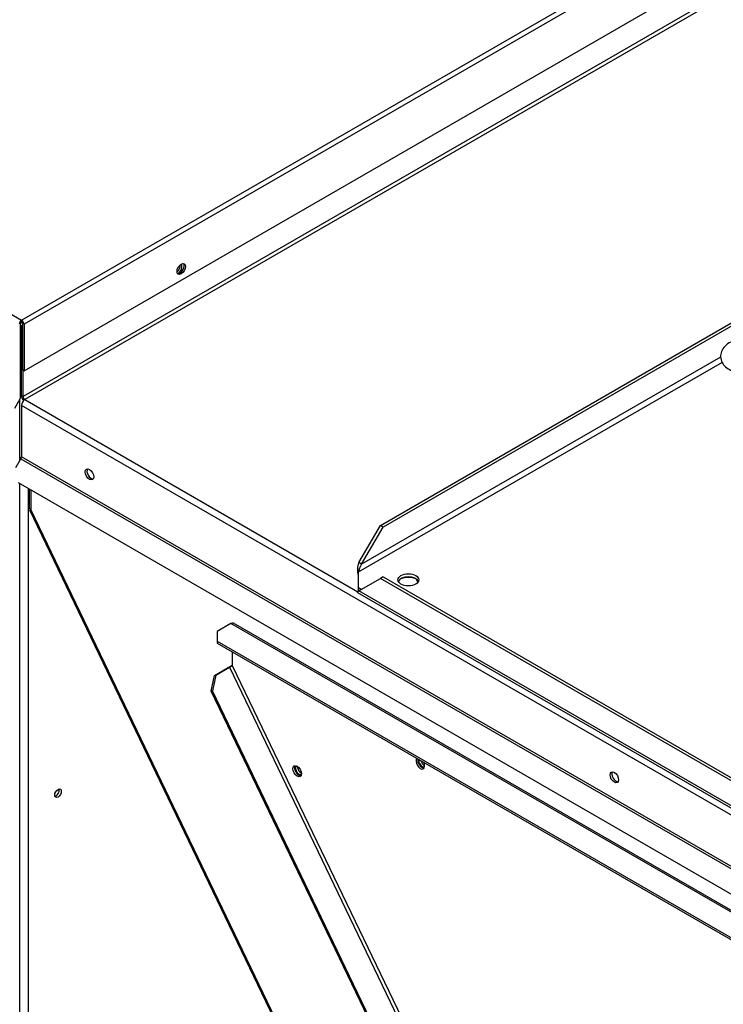
# Paper-space layout 'Layout1' of a CAD drawing. Units: inches. Extents: x 0 to 16.7, y -0.9 to 10.7.
# Drawn here: x 3.2 to 3.7, y 2.8 to 3.5 of the extents above; entities that cross this region are included whole.
import ezdxf
from ezdxf import colors
from ezdxf.entities.mleader import LeaderData, LeaderLine
from ezdxf.math import Vec2, Vec3

# ---------------------------------------------------------------- set-up
doc = ezdxf.new("R2010")
doc.units = ezdxf.units.IN
doc.header["$MEASUREMENT"] = 0
for name, color, linetype in [('0506F-2511_FAN_S', 7, 'Continuous'), ('0510F-3055_TOP_P', 7, 'Continuous'), ('0510F-3325_TOP_C', 7, 'Continuous'), ('0512P-0540_-_COI', 7, 'Continuous'), ('0718F-3904_POST_', 7, 'Continuous'), ('0719F-3118_COND_', 7, 'Continuous'), ('Default', 7, 'Continuous'), ('DUNLI_630', 7, 'Continuous')]:
    doc.layers.add(name, color=color, linetype=linetype)

# ---------------------------------------------------------------- blocks, each defined once
blk = doc.blocks.new('SE1')
at = {"layer": '0506F-2511_FAN_S', "color": 7, "linetype": 'Continuous'}
for p, q in [((3.18399, 3.21044), (3.18399, 3.25498)), ((3.18399, 1.74877), (3.18399, 3.19393)), ((3.19008, 3.19041), (3.19008, 1.74877))]:
    blk.add_line(p, q, dxfattribs=at)
for centre, major_axis, start_param, end_param in [((3.18703, 3.31299), (0.0043, 0), 4.185003, 4.466406), ((3.2103, 2.97004), (-0.0017, -0.00294), 0.452689, 2.688903)]:
    blk.add_ellipse(centre, major_axis=major_axis, ratio=0.57735, start_param=start_param, end_param=end_param, dxfattribs=at)
blk.add_ellipse((3.21178, 2.96918), major_axis=(-0.0017, -0.00294), ratio=0.57735, dxfattribs=at)
at = {"layer": '0510F-3055_TOP_P', "color": 7, "linetype": 'Continuous'}
for p, q in [((3.18536, 3.31247), (4.75017, 4.21592)), ((4.75193, 4.21287), (3.18711, 3.30943)), ((3.18711, 3.27574), (4.75193, 4.17918)), ((2.24347, 3.85627), (3.18536, 3.31247)), ((3.18459, 3.25686), (3.18459, 3.31)), ((3.18536, 3.31133), (3.18536, 3.31247)), ((3.18612, 3.31), (3.18612, 3.27631)), ((3.18711, 3.30943), (3.18711, 3.27574)), ((3.18711, 3.27574), (3.18612, 3.27631)), ((3.18407, 3.25513), (3.18021, 3.24844))]:
    blk.add_line(p, q, dxfattribs=at)
blk.add_ellipse((3.30118, 3.34954), major_axis=(0.00219, 0.00379), ratio=0.57735, dxfattribs=at)
for centre, major_axis, start_param, end_param in [((3.30019, 3.35011), (-0.00219, -0.00379), 0.228251, 2.913342), ((3.18536, 3.31044), (-0.00124, -0.00215), 3.926991, 5.497787), ((3.18536, 3.31044), (-0.000542, -0.00094), 3.926991, 5.497787), ((3.18536, 3.31044), (0.00124, -0.00215), 0.785398, 2.356194), ((3.18536, 3.31044), (0.000542, -0.00094), 0.785398, 2.356194), ((3.18283, 3.25584), (-0.00124, -0.00215), 1.570796, 2.356194)]:
    blk.add_ellipse(centre, major_axis=major_axis, ratio=0.57735, start_param=start_param, end_param=end_param, dxfattribs=at)
at = {"layer": '0510F-3325_TOP_C', "color": 7, "linetype": 'Continuous'}
for p, q in [((4.75009, 4.15976), (3.18646, 3.257)), ((4.75133, 4.15762), (3.1877, 3.25486)), ((3.18523, 3.30844), (3.18612, 3.30896)), ((3.18523, 3.25772), (3.18523, 3.30844)), ((3.18523, 3.30844), (3.18612, 3.30792)), ((3.18646, 3.257), (3.18646, 3.27611)), ((3.1877, 3.25486), (3.42923, 3.11541)), ((4.42629, 2.53404), (3.18523, 3.25057)), ((3.18523, 3.25057), (3.18523, 3.21332)), ((3.18121, 3.20563), (3.18477, 3.2118)), ((3.18477, 3.2118), (4.42584, 2.49527)), ((4.42629, 2.4968), (3.18523, 3.21332)), ((4.41171, 2.4851), (3.18303, 3.19449))]:
    blk.add_line(p, q, dxfattribs=at)
for centre, major_axis, start_param, end_param in [((3.29733, 3.35039), (-0.00219, -0.00379), 1.039762, 2.464906), ((3.29856, 3.34967), (0.00219, 0.00379), 3.943336, 6.069013), ((3.1877, 3.25629), (-0.00175, 0.00303), 0.785398, 1.98436), ((3.1877, 3.252), (-0.00175, -0.00303), 3.926991, 5.497787), ((3.1877, 3.25629), (-0.00087, 0.00152), 0.785398, 2.356194), ((3.18368, 3.21243), (0.00109, 0.00189), 4.712389, 5.497787), ((3.23586, 3.20122), (0.00219, -0.00379), 3.428349, 5.996429), ((3.46589, 3.12032), (0.00929, 0), 0.86605, 2.275543), ((3.61652, 2.98144), (0.00219, -0.00379), 3.428349, 5.996429)]:
    blk.add_ellipse(centre, major_axis=major_axis, ratio=0.57735, start_param=start_param, end_param=end_param, dxfattribs=at)
for centre in [(3.23463, 3.2005), (3.61529, 2.98073)]:
    blk.add_ellipse(centre, major_axis=(0.00219, -0.00379), ratio=0.57735, dxfattribs=at)
at = {"layer": '0512P-0540_-_COI', "color": 7, "linetype": 'Continuous'}
blk.add_line((3.47285, 3.12226), (3.47179, 3.12447), dxfattribs=at)
at = {"layer": '0718F-3904_POST_', "color": 7, "linetype": 'Continuous'}
for p, q in [((3.19077, 3.19001), (3.19077, 3.17666)), ((3.19203, 3.18929), (3.19203, 3.17491)), ((3.1912, 3.1748), (3.73295, 2.04678)), ((3.19203, 3.17491), (3.73378, 2.04688))]:
    blk.add_line(p, q, dxfattribs=at)
for centre, major_axis, ratio, start_param, end_param in [((3.19508, 3.17666), (0.00431, 0), 0.57735, 3.141593, 3.926991), ((3.19508, 3.17666), (0.00388, 0.00186), 0.106574, 2.645119, 3.761128), ((3.38642, 2.98586), (-0.0017, 0.00294), 0.57735, 0, 3.237653), ((3.38642, 2.98586), (-0.0017, 0.00294), 0.57735, 6.195157, 6.283185), ((3.38791, 2.98672), (0.0017, -0.00294), 0.57735, 3.779527, 5.648894), ((3.4758, 2.99142), (-0.0017, 0.00294), 0.57735, 0.462279, 3.232526), ((3.47728, 2.99228), (0.0017, -0.00294), 0.57735, 4.232764, 5.645585)]:
    blk.add_ellipse(centre, major_axis=major_axis, ratio=ratio, start_param=start_param, end_param=end_param, dxfattribs=at)
at = {"layer": '0719F-3118_COND_', "color": 7, "linetype": 'Continuous'}
for p, q in [((3.33721, 3.09232), (3.32731, 3.08661)), ((3.32731, 3.08661), (3.32731, 3.07946)), ((4.27766, 2.54935), (3.33721, 3.09232)), ((4.27941, 2.54952), (3.33896, 3.09249)), ((3.32731, 3.07946), (4.25538, 2.54364)), ((3.32731, 3.07946), (3.32731, 3.07803)), ((3.32731, 3.07803), (4.25538, 2.54221)), ((3.33844, 3.0616), (3.33844, 3.0716)), ((3.32534, 3.05456), (3.33524, 3.06028)), ((3.32632, 3.05487), (3.33622, 3.06058)), ((3.33622, 3.06058), (3.7817, 2.13302)), ((3.78392, 2.13403), (3.33844, 3.0616)), ((3.32292, 3.04315), (3.32534, 3.05456)), ((3.32632, 3.05487), (3.3239, 3.04345)), ((3.32534, 3.05456), (3.32632, 3.05487)), ((3.3239, 3.04345), (3.32292, 3.04315)), ((3.76087, 2.13127), (3.32292, 3.04315)), ((3.76185, 2.13157), (3.3239, 3.04345))]:
    blk.add_line(p, q, dxfattribs=at)
for centre, major_axis, ratio, start_param, end_param in [((3.33721, 3.08946), (-0.00175, -0.00303), 0.57735, 3.141593, 3.926991), ((3.33721, 3.06089), (0.00316, 0.00152), 0.106574, 1.117177, 2.190332), ((3.33721, 3.06089), (0.00158, 0.00076), 0.106574, 0.619536, 2.190332), ((3.47456, 2.9907), (-0.00219, 0.00379), 0.57735, 0.080443, 4.631946), ((3.4758, 2.99141), (0.00219, -0.00379), 0.57735, 3.676376, 5.996429), ((3.38643, 2.98586), (0.00219, -0.00379), 0.57735, 3.428349, 5.996429)]:
    blk.add_ellipse(centre, major_axis=major_axis, ratio=ratio, start_param=start_param, end_param=end_param, dxfattribs=at)
blk.add_ellipse((3.38519, 2.98514), major_axis=(-0.00219, 0.00379), ratio=0.57735, dxfattribs=at)
at = {"layer": 'DUNLI_630', "color": 7, "linetype": 'Continuous'}
for p, q in [((3.44557, 3.16346), (3.72845, 3.32678)), ((3.72765, 3.32406), (3.44752, 3.16233)), ((3.69345, 3.28182), (3.42955, 3.12946)), ((3.69237, 3.28569), (3.43193, 3.13533)), ((3.42998, 3.13646), (3.44557, 3.16346)), ((3.43193, 3.13533), (3.44752, 3.16233)), ((3.44752, 3.16233), (3.44557, 3.16346)), ((3.42955, 3.12946), (3.42955, 3.11854)), ((3.43193, 3.13533), (3.42998, 3.13646)), ((3.42998, 3.11604), (3.44557, 3.12504)), ((3.44752, 3.12617), (3.44557, 3.12504)), ((4.1634, 2.71061), (3.44557, 3.12504)), ((3.44752, 3.12617), (4.16534, 2.71173)), ((3.42955, 3.11854), (3.42955, 3.11629)), ((3.42955, 3.11854), (3.43193, 3.11717)), ((4.17899, 2.68361), (3.42998, 3.11604)), ((3.42896, 3.11477), (4.18229, 2.67983))]:
    blk.add_line(p, q, dxfattribs=at)
for centre, radius, start, end in [((3.44264, 3.13123), 0.0137, 157.59413, 197.0976), ((3.44511, 3.12658), 0.01582, 146.41113, 169.51179)]:
    blk.add_arc(centre, radius, start, end, dxfattribs=at)
for centre, major_axis, start_param, end_param in [((4.19666, 3.124), (0.47993, 0), 2.844077, 6.283185), ((3.46589, 3.12175), (-0.00758, 0), 3.401644, 6.023134)]:
    blk.add_ellipse(centre, major_axis=major_axis, ratio=0.57735, start_param=start_param, end_param=end_param, dxfattribs=at)
blk.add_ellipse((3.46589, 3.124), major_axis=(-0.00758, 0), ratio=0.57735, dxfattribs=at)
for points, knots in [([(3.7093, 3.29857), (3.70803, 3.29851), (3.7049, 3.29834), (3.6997, 3.29682), (3.69533, 3.29383), (3.69274, 3.28996), (3.69204, 3.28571), (3.6932, 3.2817), (3.6959, 3.27832), (3.69999, 3.2757), (3.70488, 3.27426), (3.70797, 3.27408), (3.7093, 3.27402)], [0, 0, 0, 0, 0.069004, 0.198406, 0.318985, 0.419965, 0.511851, 0.606739, 0.698517, 0.804288, 0.927665, 1, 1, 1, 1]), ([(3.42955, 3.11629), (3.42954, 3.11624), (3.4295, 3.11613), (3.42945, 3.11596), (3.42938, 3.11575), (3.42929, 3.1155), (3.42919, 3.11525), (3.4291, 3.11505), (3.42902, 3.11489), (3.42895, 3.11476), (3.42895, 3.11476), (3.42907, 3.11494), (3.42923, 3.11516), (3.42939, 3.11537), (3.42956, 3.11558), (3.42976, 3.11581), (3.42991, 3.11597), (3.42998, 3.11604)], [0, 0, 0, 0, 0.023672, 0.055404, 0.095202, 0.143079, 0.218397, 0.285786, 0.341096, 0.428546, 0.571565, 0.696683, 0.785531, 0.826721, 0.892679, 0.952791, 1, 1, 1, 1]), ([(3.42955, 3.11854), (3.42966, 3.11819), (3.42976, 3.11789), (3.43001, 3.11743), (3.43016, 3.11726), (3.43034, 3.11716)], [0, 0, 0, 0, 0.25, 0.25, 0.5, 0.5, 0.5, 0.5])]:
    blk.add_open_spline(points, degree=3, knots=knots, dxfattribs=at)
blk = doc.blocks.new('_Dot')
at = {"color": 0, "linetype": 'ByBlock', "lineweight": -2}
blk.add_line((-0.5, 0), (-1, 0), dxfattribs=at)
at = {"color": 0, "linetype": 'ByBlock', "const_width": 0.5}
blk.add_lwpolyline([(-0.25, 0, 1), (0.25, 0, 1)], format="xyb", close=True, dxfattribs=at)

psp = doc.layouts.get("Layout1")

# ---------------------------------------------------------------- block references
at = {"layer": 'Default'}
psp.add_blockref('SE1', (0, 0), dxfattribs=at)

# ---------------------------------------------------------------- leaders
at = {"layer": 'Default', "color": 7, "linetype": 'Continuous'}
ml = psp.add_multileader_mtext('Standard', dxfattribs=at)
ml.set_content('{\\pxsm0.9;\\fArial|b1||i0||c0|p34;\\W1.;TOP VIEW\\P}', color=256)
ml.set_leader_properties()
ml.set_arrow_properties(name='DOT')
ml.build(insert=Vec2(0, 0))
ml.multileader.update_dxf_attribs({"leader_type": 0, "dogleg_length": 0, "arrow_head_size": 0.1875})
ctx = ml.context
ctx.base_point, ctx.char_height, ctx.arrow_head_size, ctx.landing_gap_size = Vec3(11.151087, 5.982969), 0.1875, 0.1875, 0.065625
notes = []
notes.append((ctx, [(0, (0, 0, 0), (0, 0), (1, 0), 1, [])]))
ctx.mtext.insert = Vec3(11.216712, 6.078312)
for ctx, leaders in notes:
    for number, flags, end, landing, length, lines in leaders:
        leader = LeaderData()
        leader.index, (leader.has_last_leader_line, leader.has_dogleg_vector, leader.attachment_direction) = number, flags
        leader.last_leader_point, leader.dogleg_vector, leader.dogleg_length = Vec3(end), Vec3(landing), length
        for number, points, colour, breaks in lines:
            line = LeaderLine()
            line.index, line.vertices, line.color, line.breaks = number, Vec3.list(points), colors.encode_raw_color(colour), breaks
            leader.lines.append(line)
        ctx.leaders.append(leader)

doc.saveas('drawing.dxf')
